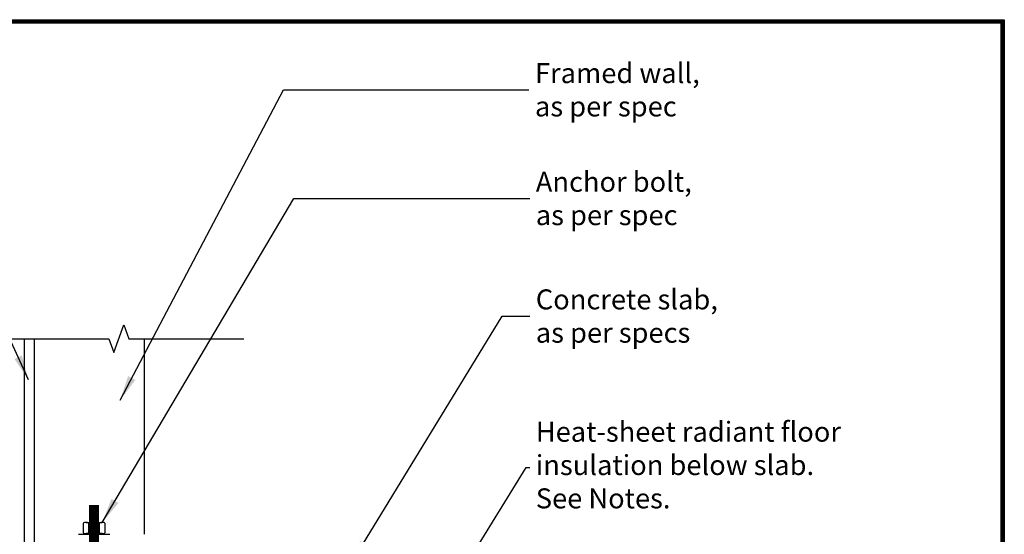
# Model space of a CAD drawing. Units: inches. Extents: x 135 to 221, y -1 to 111.
# Drawn here: x 172 to 221, y 85 to 111 of the extents above; entities that cross this region are included whole.
import ezdxf

# ---------------------------------------------------------------- set-up
doc = ezdxf.new("R2010")
doc.units = ezdxf.units.IN
doc.header["$MEASUREMENT"] = 0
doc.layers.add('Dim', color=7, linetype='Continuous', lineweight=25)
doc.layers.add('WoodJoistStud', color=46, linetype='Continuous', lineweight=25)
for name, color, linetype in [('Drywall', 7, 'Continuous'), ('Sills', 40, 'Continuous'), ('SteelBars', 5, 'Continuous'), ('Text', 7, 'Continuous')]:
    doc.layers.add(name, color=color, linetype=linetype)
doc.styles.add('ATTR', font='romans.shx', dxfattribs={"width": 0.8, "height": 0.008826})
doc.styles.add('Logix', font='romans.shx')
doc.dimstyles.new('FBR', dxfattribs={"dimtxt": 1, "dimasz": 1.25, "dimexe": 0.5, "dimexo": 0.5, "dimgap": 0.3, "dimtad": 0, "dimdec": 4, "dimzin": 0, "dimdsep": 46, "dimlunit": 5, "dimtxsty": 'Logix', "dimblk": 'ARCHTICK', "dimcen": 0.5, "dimadec": 0, "dimazin": 0, "dimtm": 1e-09, "dimtfac": 1, "dimtdec": 4, "dimtofl": 0, "dimtmove": 2, "dimatfit": 3, "dimfxl": 0.5, "dimtolj": 1, "dimtzin": 0, "dimarcsym": 0})

# ---------------------------------------------------------------- blocks, each defined once
blk = doc.blocks.new('_ArchTick')
at = {"color": 0, "linetype": 'ByBlock', "const_width": 0.15}
blk.add_lwpolyline([(-0.5, -0.5), (0.5, 0.5)], dxfattribs=at)
blk = doc.blocks.new('NUT_HEX_0D5_SV')
for p, q in [((0, -0.325), (0, 0.325)), ((0.03, 0.216), (0.418, 0.216)), ((0.448, 0.325), (0.448, -0.325)), ((0.03, -0.217), (0.418, -0.217))]:
    blk.add_line(p, q)
for points in [[(0.03, 0.433), (0.418, 0.433)], [(0.418, -0.433), (0.03, -0.433)]]:
    blk.add_lwpolyline(points)
for centre, radius, start, end in [((0.21, 0.325), 0.21, 149.0201, 210.9799), ((0.238, 0.325), 0.21, 329.0201, 30.9799), ((0.796, 0), 0.796, 164.2217, 195.7782), ((-0.348, 0), 0.796, 344.2218, 15.7782), ((0.21, -0.325), 0.21, 149.0201, 210.9799), ((0.238, -0.325), 0.21, 329.0201, 30.9799)]:
    blk.add_arc(centre, radius, start, end)
at = {"style": 'ATTR', "width": 0.8, "flags": 9}
blk.add_attdef('ESTCODE', (0, -0.979), '', height=0.0217, dxfattribs=at)

msp = doc.modelspace()

# ---------------------------------------------------------------- linework, layer by layer
at = {"layer": 'Dim'}
for p, q in [((135.15332, 110.89624), (221.40926, 110.89624)), ((221.40926, 110.89624), (221.40926, -0.67027))]:
    msp.add_line(p, q, dxfattribs=at)
at = {"layer": 'Dim', "const_width": 0.2}
msp.add_lwpolyline([(135.25332, 110.79624), (221.30926, 110.79624), (221.30926, -0.57027), (135.25332, -0.57027)], close=True, dxfattribs=at)
at = {"layer": 'Sills'}
for p, q in [((172.93697, 83.64533), (172.93697, 94.9356)), ((178.43697, 85.14774), (178.43697, 94.9356))]:
    msp.add_line(p, q, dxfattribs=at)
at = {"layer": 'SteelBars'}
msp.add_lwpolyline([(175.91461, 86.61736, 0.5, 0.5, 0), (175.91461, 82.38229, 0.5, 0.5, 0), (175.91461, 81.73328, 0.5, 0.5, 0.41421356), (176.91461, 80.73328, 0.5, 0.5, 0), (177.28831, 80.73328, 0, 0, 0)], format="xyseb", dxfattribs=at)
msp.add_lwpolyline([(175.13336, 85.14774), (176.69586, 85.14774)], dxfattribs=at)
at = {"layer": 'Text', "linetype": 'Continuous'}
msp.add_lwpolyline([(170.89847, 94.9356), (176.64847, 94.9356), (176.89847, 94.24873), (177.39847, 95.62247), (177.64847, 94.9356), (183.39847, 94.9356)], dxfattribs=at)
at = {"layer": 'WoodJoistStud'}
msp.add_line((172.43697, 83.64533), (172.43697, 94.9356), dxfattribs=at)

# ---------------------------------------------------------------- block references
at = {"layer": 'SteelBars', "xscale": 1.25, "yscale": 1.25, "zscale": 1.25, "rotation": 90}
msp.add_blockref('NUT_HEX_0D5_SV', (175.91461, 85.18235), dxfattribs=at)

# ---------------------------------------------------------------- texts
at = {"layer": 'Drywall', "insert": (197.94898, 107.38926), "char_height": 1, "attachment_point": 4, "style": 'Logix'}
msp.add_mtext('\\A1;Framed wall,\\Pas per spec', dxfattribs=at)
at = {"layer": 'Text', "char_height": 1, "attachment_point": 4, "style": 'Logix'}
for s, insert in [('\\A1;Anchor bolt,\\Pas per spec', (197.98978, 101.95042)), ('\\A1;Concrete slab,\\Pas per specs', (197.98978, 96.06727)), ('Heat-sheet radiant floor\\Pinsulation below slab.  \\PSee Notes.', (197.98978, 88.48249))]:
    msp.add_mtext(s, dxfattribs=dict(at, insert=insert))

# ---------------------------------------------------------------- leaders
at = {"layer": 'Drywall', "annotation_type": 0, "has_hookline": 1, "hookline_direction": 0, "text_width": 9.38095}
msp.add_leader([(177.2132, 91.85953), (185.37403, 107.38926), (197.64898, 107.38926)], dimstyle='FBR', dxfattribs=at)
at = {"layer": 'Text', "annotation_type": 0, "has_hookline": 1}
for points, hookline_direction, text_width in [([(172.63572, 92.87017), (167.55447, 103.95262), (160.76658, 103.95262)], 1, 16.23333), ([(176.32055, 85.74236), (185.89456, 101.95042), (197.68978, 101.95042)], 0, 9.2381), ([(188.72676, 83.64627), (196.31611, 96.06727), (197.68978, 96.06727)], 0, 10.71429), ([(172.95533, 81.90046), (166.74157, 95.37149), (160.63908, 95.37149)], 1, 22.2381), ([(191.48515, 78.68679), (197.50251, 88.48249), (197.68978, 88.48249)], 0, 18.95238)]:
    msp.add_leader(points, dimstyle='FBR', dxfattribs=dict(at, hookline_direction=hookline_direction, text_width=text_width))

doc.saveas('drawing.dxf')
